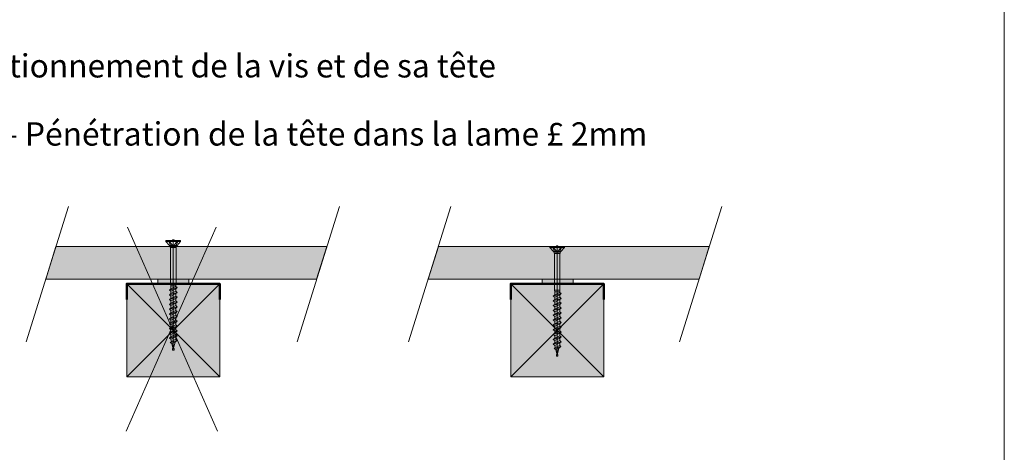
# Model space of a CAD drawing. Units: millimetres. Extents: x 20564 to 22318, y -8637 to -7282.
# Drawn here: x 21683 to 22318, y -8014 to -7735 of the extents above; entities that cross this region are included whole.
import ezdxf

# ---------------------------------------------------------------- set-up
doc = ezdxf.new("R2010")
doc.units = ezdxf.units.MM
doc.header["$LTSCALE"] = 5
doc.layers.add('ASSY', color=7, linetype='Continuous')
doc.layers.add('Ech.1_5', color=7, linetype='Continuous')
doc.styles.add('arial-', font='arial.ttf', dxfattribs={"height": 1})
doc.styles.add('arial-b', font='arialbd.ttf', dxfattribs={"height": 1})

# ---------------------------------------------------------------- blocks, each defined once
blk = doc.blocks.new('CDWK_PTTYP1')
at = {"color": 0, "linetype": 'Continuous', "lineweight": -2}
for p, q in [((-0.5, 0.5), (0.5, 0.5)), ((-0.5, -0.5), (-0.5, 0.5)), ((0.5, 0.5), (0.5, -0.5)), ((0.5, -0.5), (-0.5, -0.5))]:
    blk.add_line(p, q, dxfattribs=at)

msp = doc.modelspace()

# ---------------------------------------------------------------- hatches: boundary and pattern name
at = {"layer": 'Ech.1_5', "linetype": 'Continuous', "lineweight": 20, "true_color": 0xbd9c7a, "transparency": 33554687}
for points in [[(21706.71, -7881.62), (21776.57, -7881.62), (21788.24, -7881.62), (21881.43, -7881.62), (21874.87, -7902.62), (21700.14, -7902.62)], [(22128.14, -7881.62), (21953.42, -7881.62), (21946.85, -7902.62), (22121.57, -7902.62)]]:
    msp.add_hatch(color=33, dxfattribs=at).paths.add_polyline_path(points)
at = {"layer": 'Ech.1_5', "linetype": 'Continuous', "lineweight": 5, "transparency": 33554687}
for points in [[(21752.4, -7905.62), (21752.4, -7965.62), (21812.4, -7965.62), (21812.4, -7905.62)], [(22000.05, -7905.62), (22000.05, -7965.62), (22060.05, -7965.62), (22060.05, -7905.62)]]:
    msp.add_hatch(color=43, dxfattribs=at).paths.add_polyline_path(points)
at = {"layer": 'Ech.1_5', "linetype": 'Continuous', "lineweight": 15, "transparency": 33554687}
for points in [[(21792.4, -7904.12), (21792.4, -7905.62), (21772.4, -7905.62), (21772.4, -7902.62), (21792.4, -7902.62)], [(22040.25, -7904.12), (22040.25, -7905.62), (22020.25, -7905.62), (22020.25, -7902.62), (22040.25, -7902.62)]]:
    msp.add_hatch(color=3, dxfattribs=at).paths.add_polyline_path(points)

# ---------------------------------------------------------------- linework, layer by layer
at = {"layer": 'ASSY', "color": 190, "lineweight": 15}
for p, q in [((21777.65, -7878.41), (21777.65, -7877.79)), ((21777.65, -7877.79), (21787.15, -7877.79)), ((21777.65, -7878.41), (21787.15, -7878.41)), ((21777.65, -7878.41), (21779.96, -7880.85)), ((21779.55, -7878.41), (21780.42, -7880.27)), ((21784.83, -7880.85), (21779.96, -7880.85)), ((21780.02, -7878.41), (21781.43, -7880.35)), ((21780.03, -7880.94), (21780.49, -7881.82)), ((21780.03, -7880.94), (21784.77, -7880.94)), ((21780.49, -7881.82), (21784.31, -7881.82)), ((21780.6, -7882.28), (21780.6, -7905.79)), ((21784.2, -7882.28), (21780.6, -7882.28)), ((21784.77, -7878.41), (21783.37, -7880.35)), ((21784.2, -7885.79), (21784.2, -7882.28)), ((21784.77, -7880.94), (21784.31, -7881.82)), ((21785.25, -7878.41), (21784.38, -7880.27)), ((21787.15, -7878.41), (21784.83, -7880.85)), ((21787.15, -7877.79), (21787.15, -7878.41)), ((22025.3, -7882.29), (22025.3, -7881.67)), ((22025.3, -7881.67), (22034.8, -7881.67)), ((22025.3, -7882.29), (22034.8, -7882.29)), ((22025.3, -7882.29), (22027.61, -7884.73)), ((22027.2, -7882.29), (22028.07, -7884.15)), ((22027.67, -7882.29), (22029.08, -7884.24)), ((22032.42, -7882.29), (22031.02, -7884.24)), ((22032.9, -7882.29), (22032.03, -7884.15)), ((22034.8, -7882.29), (22032.48, -7884.73)), ((22034.8, -7881.67), (22034.8, -7882.29)), ((21784.2, -7885.79), (21784.2, -7905.79)), ((22032.48, -7884.73), (22027.61, -7884.73)), ((22027.68, -7884.82), (22028.13, -7885.7)), ((22027.68, -7884.82), (22032.42, -7884.82)), ((22028.13, -7885.7), (22031.96, -7885.7)), ((22028.25, -7886.17), (22028.25, -7909.67)), ((22031.85, -7886.17), (22028.25, -7886.17)), ((22031.85, -7889.67), (22031.85, -7886.17)), ((22032.42, -7884.82), (22031.96, -7885.7)), ((22031.85, -7889.67), (22031.85, -7909.67)), ((21780.6, -7905.79), (21784.2, -7905.79)), ((21780.8, -7906.97), (21780.6, -7905.79)), ((21784, -7906.97), (21780.8, -7906.97)), ((21780.8, -7906.97), (21780.8, -7908.82)), ((21780.8, -7908.82), (21784, -7907.27)), ((21784.2, -7905.79), (21784, -7906.97)), ((21784, -7906.97), (21784, -7907.27)), ((21784, -7907.27), (21784.9, -7908.05)), ((21779.9, -7909.6), (21784.9, -7908.05)), ((21780.8, -7908.82), (21779.9, -7909.6)), ((21779.9, -7909.6), (21780.8, -7910.37)), ((21779.9, -7912.7), (21784.9, -7911.15)), ((21780.8, -7911.92), (21779.9, -7912.7)), ((21779.9, -7912.7), (21780.8, -7913.47)), ((21780.8, -7910.37), (21784, -7908.82)), ((21780.8, -7911.92), (21784, -7910.37)), ((21780.8, -7911.92), (21780.8, -7910.37)), ((21780.8, -7913.47), (21784, -7911.92)), ((21780.8, -7915.02), (21784, -7913.47)), ((21780.8, -7915.02), (21780.8, -7913.47)), ((21784.9, -7908.05), (21784, -7908.82)), ((21784, -7910.37), (21784, -7908.82)), ((21784, -7910.37), (21784.9, -7911.15)), ((21784.9, -7911.15), (21784, -7911.92)), ((21784, -7913.47), (21784, -7911.92)), ((21784, -7913.47), (21784.9, -7914.25)), ((22027.55, -7913.48), (22032.55, -7911.93)), ((22028.45, -7912.71), (22027.55, -7913.48)), ((22027.55, -7913.48), (22028.45, -7914.26)), ((22028.25, -7909.67), (22031.85, -7909.67)), ((22028.45, -7910.86), (22028.25, -7909.67)), ((22031.65, -7910.86), (22028.45, -7910.86)), ((22028.45, -7910.86), (22028.45, -7912.71)), ((22028.45, -7912.71), (22031.65, -7911.16)), ((22028.45, -7914.26), (22031.65, -7912.71)), ((22031.85, -7909.67), (22031.65, -7910.86)), ((22031.65, -7910.86), (22031.65, -7911.16)), ((22031.65, -7911.16), (22032.55, -7911.93)), ((22032.55, -7911.93), (22031.65, -7912.71)), ((22031.65, -7914.26), (22031.65, -7912.71)), ((21779.9, -7915.8), (21784.9, -7914.25)), ((21780.8, -7915.02), (21779.9, -7915.8)), ((21779.9, -7915.8), (21780.8, -7916.57)), ((21779.9, -7918.9), (21784.9, -7917.35)), ((21780.8, -7918.12), (21779.9, -7918.9)), ((21779.9, -7918.9), (21780.8, -7919.67)), ((21779.9, -7922), (21784.9, -7920.45)), ((21780.8, -7916.57), (21784, -7915.02)), ((21780.8, -7918.12), (21784, -7916.57)), ((21780.8, -7918.12), (21780.8, -7916.57)), ((21780.8, -7919.67), (21784, -7918.12)), ((21780.8, -7921.22), (21784, -7919.67)), ((21780.8, -7921.22), (21780.8, -7919.67)), ((21784.9, -7914.25), (21784, -7915.02)), ((21784, -7916.57), (21784, -7915.02)), ((21784, -7916.57), (21784.9, -7917.35)), ((21784.9, -7917.35), (21784, -7918.12)), ((21784, -7919.67), (21784, -7918.12)), ((21784, -7919.67), (21784.9, -7920.45)), ((21784.9, -7920.45), (21784, -7921.22)), ((22027.55, -7916.58), (22032.55, -7915.03)), ((22028.45, -7915.81), (22027.55, -7916.58)), ((22027.55, -7916.58), (22028.45, -7917.36)), ((22027.55, -7919.68), (22032.55, -7918.13)), ((22028.45, -7918.91), (22027.55, -7919.68)), ((22027.55, -7919.68), (22028.45, -7920.46)), ((22028.45, -7915.81), (22031.65, -7914.26)), ((22028.45, -7915.81), (22028.45, -7914.26)), ((22028.45, -7917.36), (22031.65, -7915.81)), ((22028.45, -7918.91), (22031.65, -7917.36)), ((22028.45, -7918.91), (22028.45, -7917.36)), ((22028.45, -7920.46), (22031.65, -7918.91)), ((22028.45, -7922.01), (22031.65, -7920.46)), ((22028.45, -7922.01), (22028.45, -7920.46)), ((22031.65, -7914.26), (22032.55, -7915.03)), ((22032.55, -7915.03), (22031.65, -7915.81)), ((22031.65, -7917.36), (22031.65, -7915.81)), ((22031.65, -7917.36), (22032.55, -7918.13)), ((22032.55, -7918.13), (22031.65, -7918.91)), ((22031.65, -7920.46), (22031.65, -7918.91)), ((22031.65, -7920.46), (22032.55, -7921.23)), ((21780.8, -7921.22), (21779.9, -7922)), ((21779.9, -7922), (21780.8, -7922.77)), ((21779.9, -7925.1), (21784.9, -7923.55)), ((21780.8, -7924.32), (21779.9, -7925.1)), ((21779.9, -7925.1), (21780.8, -7925.87)), ((21779.9, -7928.2), (21784.9, -7926.65)), ((21780.8, -7922.77), (21784, -7921.22)), ((21780.8, -7924.32), (21784, -7922.77)), ((21780.8, -7924.32), (21780.8, -7922.77)), ((21780.8, -7925.87), (21784, -7924.32)), ((21780.8, -7927.42), (21784, -7925.87)), ((21780.8, -7927.42), (21780.8, -7925.87)), ((21784, -7922.77), (21784, -7921.22)), ((21784, -7922.77), (21784.9, -7923.55)), ((21784.9, -7923.55), (21784, -7924.32)), ((21784, -7925.87), (21784, -7924.32)), ((21784, -7925.87), (21784.9, -7926.65)), ((21784.9, -7926.65), (21784, -7927.42)), ((22027.55, -7922.78), (22032.55, -7921.23)), ((22028.45, -7922.01), (22027.55, -7922.78)), ((22027.55, -7922.78), (22028.45, -7923.56)), ((22027.55, -7925.88), (22032.55, -7924.33)), ((22028.45, -7925.11), (22027.55, -7925.88)), ((22027.55, -7925.88), (22028.45, -7926.66)), ((22028.45, -7923.56), (22031.65, -7922.01)), ((22028.45, -7925.11), (22031.65, -7923.56)), ((22028.45, -7925.11), (22028.45, -7923.56)), ((22028.45, -7926.66), (22031.65, -7925.11)), ((22028.45, -7928.21), (22031.65, -7926.66)), ((22028.45, -7928.21), (22028.45, -7926.66)), ((22032.55, -7921.23), (22031.65, -7922.01)), ((22031.65, -7923.56), (22031.65, -7922.01)), ((22031.65, -7923.56), (22032.55, -7924.33)), ((22032.55, -7924.33), (22031.65, -7925.11)), ((22031.65, -7926.66), (22031.65, -7925.11)), ((22031.65, -7926.66), (22032.55, -7927.43)), ((21780.8, -7927.42), (21779.9, -7928.2)), ((21779.9, -7928.2), (21780.8, -7928.97)), ((21779.9, -7931.3), (21784.9, -7929.75)), ((21780.8, -7930.52), (21779.9, -7931.3)), ((21779.9, -7931.3), (21780.8, -7932.07)), ((21779.9, -7934.4), (21784.9, -7932.85)), ((21780.8, -7928.97), (21784, -7927.42)), ((21780.8, -7930.52), (21784, -7928.97)), ((21780.8, -7930.52), (21780.8, -7928.97)), ((21780.8, -7932.07), (21784, -7930.52)), ((21780.8, -7933.62), (21780.8, -7932.07)), ((21780.8, -7933.62), (21784, -7932.07)), ((21784, -7928.97), (21784, -7927.42)), ((21784, -7928.97), (21784.9, -7929.75)), ((21784.9, -7929.75), (21784, -7930.52)), ((21784, -7932.07), (21784, -7930.52)), ((21784, -7932.07), (21784.9, -7932.85)), ((21784.9, -7932.85), (21784, -7933.62)), ((22027.55, -7928.98), (22032.55, -7927.43)), ((22028.45, -7928.21), (22027.55, -7928.98)), ((22027.55, -7928.98), (22028.45, -7929.76)), ((22027.55, -7932.08), (22032.55, -7930.53)), ((22028.45, -7931.31), (22027.55, -7932.08)), ((22027.55, -7932.08), (22028.45, -7932.86)), ((22028.45, -7929.76), (22031.65, -7928.21)), ((22028.45, -7931.31), (22031.65, -7929.76)), ((22028.45, -7931.31), (22028.45, -7929.76)), ((22028.45, -7932.86), (22031.65, -7931.31)), ((22028.45, -7934.41), (22031.65, -7932.86)), ((22028.45, -7934.41), (22028.45, -7932.86)), ((22032.55, -7927.43), (22031.65, -7928.21)), ((22031.65, -7929.76), (22031.65, -7928.21)), ((22031.65, -7929.76), (22032.55, -7930.53)), ((22032.55, -7930.53), (22031.65, -7931.31)), ((22031.65, -7932.86), (22031.65, -7931.31)), ((22031.65, -7932.86), (22032.55, -7933.63)), ((21780.8, -7933.62), (21779.9, -7934.4)), ((21779.9, -7934.4), (21780.8, -7935.17)), ((21779.9, -7937.5), (21784.9, -7935.95)), ((21780.8, -7936.72), (21779.9, -7937.5)), ((21779.9, -7937.5), (21780.8, -7938.27)), ((21779.9, -7940.6), (21784.9, -7939.05)), ((21780.8, -7935.17), (21784, -7933.62)), ((21780.8, -7936.72), (21780.8, -7935.17)), ((21780.8, -7936.72), (21784, -7935.17)), ((21780.8, -7938.27), (21784, -7936.72)), ((21780.8, -7939.82), (21780.8, -7938.27)), ((21780.8, -7939.82), (21784, -7938.27)), ((21784, -7935.17), (21784, -7933.62)), ((21784, -7935.17), (21784.9, -7935.95)), ((21784.9, -7935.95), (21784, -7936.72)), ((21784, -7938.27), (21784, -7936.72)), ((21784, -7938.27), (21784.9, -7939.05)), ((21784.9, -7939.05), (21784, -7939.82)), ((22027.55, -7935.18), (22032.55, -7933.63)), ((22028.45, -7934.41), (22027.55, -7935.18)), ((22027.55, -7935.18), (22028.45, -7935.96)), ((22027.55, -7938.28), (22032.55, -7936.73)), ((22028.45, -7937.51), (22027.55, -7938.28)), ((22027.55, -7938.28), (22028.45, -7939.06)), ((22028.45, -7935.96), (22031.65, -7934.41)), ((22028.45, -7937.51), (22028.45, -7935.96)), ((22028.45, -7937.51), (22031.65, -7935.96)), ((22028.45, -7939.06), (22031.65, -7937.51)), ((22028.45, -7940.61), (22028.45, -7939.06)), ((22028.45, -7940.61), (22031.65, -7939.06)), ((22032.55, -7933.63), (22031.65, -7934.41)), ((22031.65, -7935.96), (22031.65, -7934.41)), ((22031.65, -7935.96), (22032.55, -7936.73)), ((22032.55, -7936.73), (22031.65, -7937.51)), ((22031.65, -7939.06), (22031.65, -7937.51)), ((22031.65, -7939.06), (22032.55, -7939.83)), ((21780.8, -7939.82), (21779.9, -7940.6)), ((21779.9, -7940.6), (21780.8, -7941.37)), ((21780.41, -7943.54), (21784.72, -7942.21)), ((21780.41, -7943.54), (21781.14, -7942.76)), ((21781.49, -7944.14), (21780.41, -7943.54)), ((21780.8, -7941.37), (21784, -7939.82)), ((21781.14, -7942.76), (21780.8, -7941.37)), ((21781.14, -7942.76), (21784, -7941.37)), ((21781.49, -7944.14), (21783.56, -7943.14)), ((21782.4, -7947.79), (21781.49, -7944.14)), ((21782.4, -7947.79), (21783.56, -7943.14)), ((21784.72, -7942.21), (21783.56, -7943.14)), ((21784, -7941.37), (21784, -7939.82)), ((21784, -7941.37), (21784.72, -7942.21)), ((22027.55, -7941.38), (22032.55, -7939.83)), ((22028.45, -7940.61), (22027.55, -7941.38)), ((22027.55, -7941.38), (22028.45, -7942.16)), ((22027.55, -7944.48), (22032.55, -7942.93)), ((22028.45, -7943.71), (22027.55, -7944.48)), ((22027.55, -7944.48), (22028.45, -7945.26)), ((22028.45, -7942.16), (22031.65, -7940.61)), ((22028.45, -7943.71), (22028.45, -7942.16)), ((22028.45, -7943.71), (22031.65, -7942.16)), ((22028.45, -7945.26), (22031.65, -7943.71)), ((22028.79, -7946.64), (22028.45, -7945.26)), ((22028.79, -7946.64), (22031.65, -7945.26)), ((22032.55, -7939.83), (22031.65, -7940.61)), ((22031.65, -7942.16), (22031.65, -7940.61)), ((22031.65, -7942.16), (22032.55, -7942.93)), ((22032.55, -7942.93), (22031.65, -7943.71)), ((22031.65, -7945.26), (22031.65, -7943.71)), ((22031.65, -7945.26), (22032.37, -7946.09)), ((22028.06, -7947.42), (22032.37, -7946.09)), ((22028.06, -7947.42), (22028.79, -7946.64)), ((22029.14, -7948.02), (22028.06, -7947.42)), ((22029.14, -7948.02), (22031.21, -7947.02)), ((22030.05, -7951.67), (22029.14, -7948.02)), ((22030.05, -7951.67), (22031.21, -7947.02)), ((22032.37, -7946.09), (22031.21, -7947.02))]:
    msp.add_line(p, q, dxfattribs=at)
for centre, radius, start, end in [((21779.8, -7880.25), 0.62, 285.63998, 358.35278), ((21779.67, -7881.13), 0.4, 27.5, 43.5), ((21779.6, -7882.28), 1, 0, 27.5), ((21782.4, -7879.65), 1.2, 215.84083, 324.15917), ((21785.2, -7882.28), 1, 152.5, 180), ((21785, -7880.25), 0.62, 181.64722, 254.36002), ((21785.12, -7881.13), 0.4, 136.5, 152.5), ((22027.45, -7884.14), 0.62, 285.63998, 358.35278), ((22027.32, -7885.01), 0.4, 27.5, 43.5), ((22027.25, -7886.17), 1, 0, 27.5), ((22030.05, -7883.53), 1.2, 215.84083, 324.15917), ((22032.85, -7886.17), 1, 152.5, 180), ((22032.65, -7884.14), 0.62, 181.64722, 254.36002), ((22032.77, -7885.01), 0.4, 136.5, 152.5)]:
    msp.add_arc(centre, radius, start, end, dxfattribs=at)
at = {"layer": 'DEFPOINTS', "color": 190, "lineweight": 15}
for p, q in [((21782.4, -7877.79), (21782.4, -7947.79)), ((22030.05, -7881.67), (22030.05, -7951.67))]:
    msp.add_line(p, q, dxfattribs=at)
at = {"layer": 'Ech.1_5', "color": 190, "linetype": 'Continuous', "lineweight": 20}
for p, q in [((21714.8, -7855.73), (21687.5, -7943.07)), ((21889.52, -7855.73), (21862.22, -7943.07)), ((21961.51, -7855.73), (21934.21, -7943.07)), ((22136.23, -7855.73), (22108.93, -7943.07))]:
    msp.add_line(p, q, dxfattribs=at)
at = {"layer": 'Ech.1_5', "color": 1, "linetype": 'Continuous', "lineweight": 15}
for p, q in [((21810.05, -7869.1), (21751.91, -8000.6)), ((21752.76, -7869.1), (21810.89, -8000.6))]:
    msp.add_line(p, q, dxfattribs=at)
at = {"layer": 'Ech.1_5', "color": 190, "linetype": 'Continuous', "lineweight": 15}
for p, q in [((21752.4, -7965.62), (21812.4, -7905.62)), ((21812.4, -7965.62), (21752.4, -7905.62)), ((22000.05, -7965.62), (22060.05, -7905.62)), ((22060.05, -7965.62), (22000.05, -7905.62))]:
    msp.add_line(p, q, dxfattribs=at)
for points in [[(22318.47, -8636.99), (22318.47, -7281.99), (21333.47, -7281.99), (21333.47, -8636.99), (22318.47, -8636.99)], [(21792.4, -7904.12), (21792.4, -7905.62), (21772.4, -7905.62), (21772.4, -7902.62), (21792.4, -7902.62), (21792.4, -7904.12)], [(22040.25, -7904.12), (22040.25, -7905.62), (22020.25, -7905.62), (22020.25, -7902.62), (22040.25, -7902.62), (22040.25, -7904.12)]]:
    msp.add_lwpolyline(points, dxfattribs=at)
at = {"layer": 'Ech.1_5', "color": 190, "linetype": 'Continuous', "lineweight": 5}
for points in [[(21706.71, -7881.62), (21776.57, -7881.62), (21788.24, -7881.62), (21881.43, -7881.62), (21874.87, -7902.62), (21700.14, -7902.62), (21706.71, -7881.62)], [(22128.14, -7881.62), (21953.42, -7881.62), (21946.85, -7902.62), (22121.57, -7902.62), (22128.14, -7881.62)]]:
    msp.add_lwpolyline(points, dxfattribs=at)
at = {"layer": 'Ech.1_5', "color": 190, "linetype": 'Continuous', "lineweight": 20}
for points in [[(21752.4, -7905.62), (21752.4, -7965.62), (21812.4, -7965.62), (21812.4, -7905.62), (21752.4, -7905.62)], [(22000.05, -7905.62), (22000.05, -7965.62), (22060.05, -7965.62), (22060.05, -7905.62), (22000.05, -7905.62)]]:
    msp.add_lwpolyline(points, dxfattribs=at)
at = {"layer": 'Ech.1_5', "color": 5, "linetype": 'Continuous', "lineweight": 50}
for points in [[(21752.4, -7915.62), (21752.4, -7905.62), (21812.4, -7905.62), (21812.4, -7915.62)], [(22000.05, -7915.62), (22000.05, -7905.62), (22060.05, -7905.62), (22060.05, -7915.62)]]:
    msp.add_lwpolyline(points, dxfattribs=at)
at = {"layer": 'Ech.1_5', "color": 190, "linetype": 'Continuous', "lineweight": 15}
for points in [[(21874.87, -7902.62, -265), (21881.43, -7881.62, -265), (21706.71, -7881.62, -265), (21700.14, -7902.62, -265)], [(22128.14, -7881.62, -265), (21953.42, -7881.62, -265), (21946.85, -7902.62, -265), (22121.57, -7902.62, -265)]]:
    msp.add_3dface(points, dxfattribs=at)

# ---------------------------------------------------------------- block references
at = {"layer": 'ASSY', "color": 190, "lineweight": 0, "xscale": 1.000000014901161, "yscale": 1.000000014901161, "zscale": 1.000000014901161}
for p in [(21782.4, -7877.79), (22030.05, -7881.67), (21782.4, -7947.79), (22030.05, -7951.67)]:
    msp.add_blockref('CDWK_PTTYP1', p, dxfattribs=at)

# ---------------------------------------------------------------- texts
at = {"layer": 'Ech.1_5', "color": 4, "linetype": 'Continuous', "true_color": 0x00ffff, "char_height": 15, "attachment_point": 2, "line_spacing_factor": 1.08}
for s, insert, width, style in [('{\\fArial|b1|i0;\\W1.000000;\\H15.000000;\\c16711848;Positionnement de la vis et de sa tête}', (21813.16, -7757.66), 449.0963, 'arial-b'), ('{\\fArial|b0|i0;\\W1.000000;\\H15.000000;\\c16711848;Tête fraisée - Pénétration de la tête dans la lame }{\\fSymbol|b0|i0;\\W1.000000;\\H15.000000;\\c16711848;£}{\\fArial|b0|i0;\\W1.000000;\\H15.000000;\\c16711848; 2mm}', (21823.7, -7801.55), 561.1691, 'arial-')]:
    msp.add_mtext(s, dxfattribs=dict(at, insert=insert, width=width, style=style))

doc.saveas('drawing.dxf')
